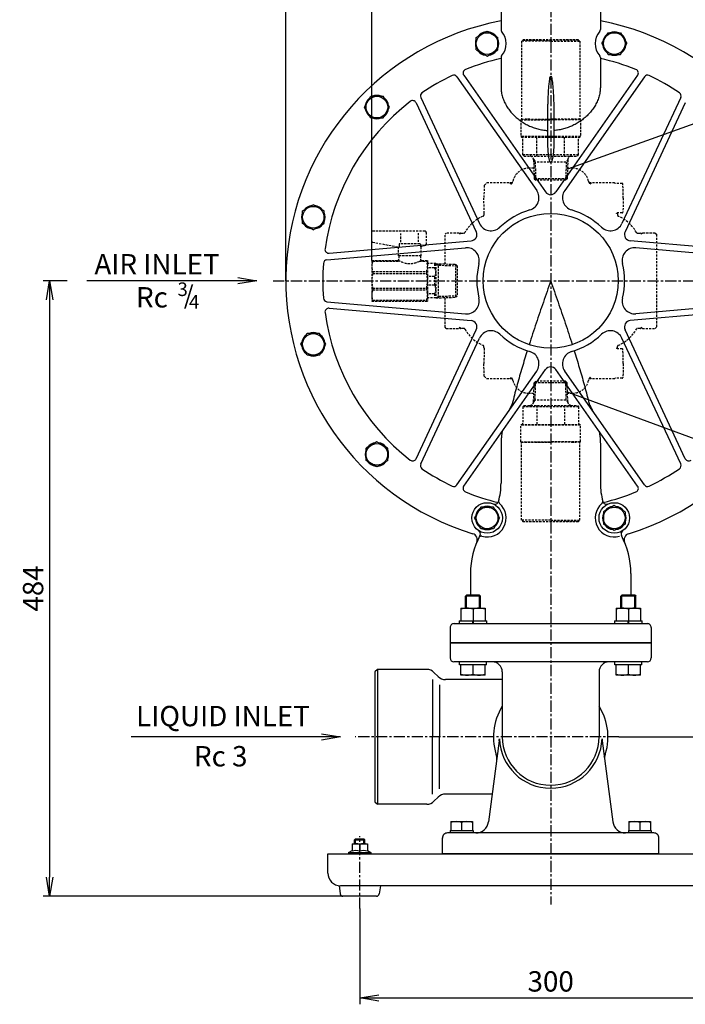
# Model space of a CAD drawing. Extents: x 0 to 1427, y 0 to 1162.
# Drawn here: x 581 to 1104, y 0 to 774 of the extents above; entities that cross this region are included whole.
import ezdxf
from ezdxf.enums import TextEntityAlignment as Align

# ---------------------------------------------------------------- set-up
doc = ezdxf.new("R2010")
doc.units = 0
doc.header["$LTSCALE"] = 7
doc.header["$PDMODE"] = 35
doc.header["$PDSIZE"] = 0.5
doc.linetypes.add('CENTER', pattern=[2, 1.25, -0.25, 0.25, -0.25])
doc.linetypes.add('HIDDEN', pattern=[0.375, 0.25, -0.125])
doc.layers.get('0').update_dxf_attribs({"linetype": 'CONTINUOUS'})
doc.layers.get('DEFPOINTS').update_dxf_attribs({"linetype": 'CONTINUOUS'})
for name, color, linetype in [('CENTER', 1, 'CENTER'), ('DIM1-1', 1, 'CONTINUOUS'), ('DRAW2', 4, 'CONTINUOUS'), ('DRAW3', 1, 'CONTINUOUS'), ('HIDDEN', 7, 'HIDDEN'), ('NOTE', 7, 'CONTINUOUS'), ('SYMBOL', 7, 'CONTINUOUS')]:
    doc.layers.add(name, color=color, linetype=linetype)
doc.styles.add('DIMFONT', font='romans.shx', dxfattribs={"bigfont": 'extfont.shx'})
doc.dimstyles.new('1_5', dxfattribs={"dimscale": 5, "dimtxt": 3.2, "dimasz": 3, "dimexe": 1, "dimexo": 0, "dimgap": 1, "dimtad": 3, "dimdec": 4, "dimdsep": 46, "dimtxsty": 'DIMFONT', "dimblk1": 'OPEN', "dimblk2": 'OPEN', "dimsah": 1, "dimcen": 0, "dimazin": 2, "dimtfac": 0.75, "dimtdec": 4, "dimtmove": 0, "dimatfit": 1, "dimldrblk": 'OPEN', "dimfxl": 1, "dimtolj": 1, "dimarcsym": 0})

# ---------------------------------------------------------------- blocks, each defined once
blk = doc.blocks.new('_OPEN')
at = {"color": 0, "linetype": 'ByBlock'}
for p, q in [((-1, 0.167), (0, 0)), ((0, 0), (-1, -0.167)), ((0, 0), (-1, 0))]:
    blk.add_line(p, q, dxfattribs=at)
blk = doc.blocks.new('*D2')
at = {"layer": 'DEFPOINTS', "color": 0}
for p in [(857.78, 1098.7), (998.25, 1078.7), (857.78, 584.7)]:
    blk.add_point(p, dxfattribs=at)
at = {"layer": 'DIM1-1', "color": 0, "lineweight": -2}
for p, q in [((857.78, 584.7), (857.78, 1103.7)), ((998.25, 1078.7), (998.25, 1103.7)), ((983.25, 1098.7), (872.78, 1098.7))]:
    blk.add_line(p, q, dxfattribs=at)
at = {"layer": 'DIM1-1', "color": 0, "lineweight": -2, "xscale": 15, "yscale": 15, "zscale": 15, "rotation": 180}
blk.add_blockref('_OPEN', (857.78, 1098.7), dxfattribs=at)
at = {"layer": 'DIM1-1', "color": 0, "lineweight": -2, "xscale": 15, "yscale": 15, "zscale": 15}
blk.add_blockref('_OPEN', (998.25, 1098.7), dxfattribs=at)
at = {"layer": 'DIM1-1', "color": 0, "insert": (928.02, 1115.89), "char_height": 16, "attachment_point": 5, "style": 'DIMFONT'}
blk.add_mtext('\\A1;(140)', dxfattribs=at)
blk = doc.blocks.new('*D3')
at = {"layer": 'DEFPOINTS', "color": 0}
for p in [(618.52, 568.7), (604.73, 85), (834.98, 85)]:
    blk.add_point(p, dxfattribs=at)
at = {"layer": 'DIM1-1', "color": 0, "lineweight": -2}
for p, q in [((618.52, 568.7), (599.73, 568.7)), ((604.73, 553.7), (604.73, 100)), ((834.98, 85), (599.73, 85))]:
    blk.add_line(p, q, dxfattribs=at)
at = {"layer": 'DIM1-1', "color": 0, "lineweight": -2, "xscale": 15, "yscale": 15, "zscale": 15}
for p, rotation in [((604.73, 568.7), 90), ((604.73, 85), 270)]:
    blk.add_blockref('_OPEN', p, dxfattribs=dict(at, rotation=rotation))
at = {"layer": 'DIM1-1', "color": 0, "insert": (591.73, 326.85), "char_height": 16, "attachment_point": 5, "rotation": 90, "style": 'DIMFONT'}
blk.add_mtext('\\A1;484', dxfattribs=at)
blk = doc.blocks.new('*D6')
at = {"layer": 'DEFPOINTS', "color": 0}
for p in [(1206.25, 1138.7), (1206.25, 1020.81), (790.25, 568.7)]:
    blk.add_point(p, dxfattribs=at)
at = {"layer": 'DIM1-1', "color": 0, "lineweight": -2}
for p, q in [((790.25, 568.7), (790.25, 1143.7)), ((805.25, 1138.7), (1191.25, 1138.7)), ((1206.25, 1020.81), (1206.25, 1143.7))]:
    blk.add_line(p, q, dxfattribs=at)
at = {"layer": 'DIM1-1', "color": 0, "lineweight": -2, "xscale": 15, "yscale": 15, "zscale": 15, "rotation": 180}
blk.add_blockref('_OPEN', (790.25, 1138.7), dxfattribs=at)
at = {"layer": 'DIM1-1', "color": 0, "lineweight": -2, "xscale": 15, "yscale": 15, "zscale": 15}
blk.add_blockref('_OPEN', (1206.25, 1138.7), dxfattribs=at)
at = {"layer": 'DIM1-1', "color": 0, "insert": (998.25, 1151.7), "char_height": 16, "attachment_point": 5, "style": 'DIMFONT'}
blk.add_mtext('\\A1;416', dxfattribs=at)
blk = doc.blocks.new('*D7')
at = {"layer": 'DEFPOINTS', "color": 0}
for p in [(999.75, 1068.7), (1161.53, 85), (1422.18, 85)]:
    blk.add_point(p, dxfattribs=at)
at = {"layer": 'DIM1-1', "color": 0, "lineweight": -2}
for p, q in [((999.75, 1068.7), (1427.18, 1068.7)), ((1422.18, 1053.7), (1422.18, 100)), ((1161.53, 85), (1427.18, 85))]:
    blk.add_line(p, q, dxfattribs=at)
at = {"layer": 'DIM1-1', "color": 0, "lineweight": -2, "xscale": 15, "yscale": 15, "zscale": 15}
for p, rotation in [((1422.18, 1068.7), 90), ((1422.18, 85), 270)]:
    blk.add_blockref('_OPEN', p, dxfattribs=dict(at, rotation=rotation))
at = {"layer": 'DIM1-1', "color": 0, "insert": (1409.18, 576.85), "char_height": 16, "attachment_point": 5, "rotation": 90, "style": 'DIMFONT'}
blk.add_mtext('\\A1;984', dxfattribs=at)
blk = doc.blocks.new('*D8')
at = {"layer": 'DEFPOINTS', "color": 0}
for p in [(1362.14, 973.7), (1382.18, 973.7), (1051.82, 210.2)]:
    blk.add_point(p, dxfattribs=at)
at = {"layer": 'DIM1-1', "color": 0, "lineweight": -2}
for p, q in [((1362.14, 973.7), (1387.18, 973.7)), ((1382.18, 225.2), (1382.18, 958.7)), ((1051.82, 210.2), (1387.18, 210.2))]:
    blk.add_line(p, q, dxfattribs=at)
at = {"layer": 'DIM1-1', "color": 0, "lineweight": -2, "xscale": 15, "yscale": 15, "zscale": 15}
for p, rotation in [((1382.18, 973.7), 90), ((1382.18, 210.2), 270)]:
    blk.add_blockref('_OPEN', p, dxfattribs=dict(at, rotation=rotation))
at = {"layer": 'DIM1-1', "color": 0, "insert": (1369.18, 591.95), "char_height": 16, "attachment_point": 5, "rotation": 90, "style": 'DIMFONT'}
blk.add_mtext('\\A1;764', dxfattribs=at)
blk = doc.blocks.new('*D9')
at = {"layer": 'DEFPOINTS', "color": 0}
for p in [(1051.82, 210.2), (1382.18, 210.2), (1161.53, 85)]:
    blk.add_point(p, dxfattribs=at)
at = {"layer": 'DIM1-1', "color": 0, "lineweight": -2}
for p, q in [((1051.82, 210.2), (1387.18, 210.2)), ((1382.18, 100), (1382.18, 195.2)), ((1161.53, 85), (1387.18, 85))]:
    blk.add_line(p, q, dxfattribs=at)
at = {"layer": 'DIM1-1', "color": 0, "lineweight": -2, "xscale": 15, "yscale": 15, "zscale": 15}
for p, rotation in [((1382.18, 210.2), 90), ((1382.18, 85), 270)]:
    blk.add_blockref('_OPEN', p, dxfattribs=dict(at, rotation=rotation))
at = {"layer": 'DIM1-1', "color": 0, "insert": (1369.18, 147.6), "char_height": 16, "attachment_point": 5, "rotation": 90, "style": 'DIMFONT'}
blk.add_mtext('\\A1;125', dxfattribs=at)
blk = doc.blocks.new('*D10')
at = {"layer": 'DEFPOINTS', "color": 0}
for p in [(848.25, 75.32), (1148.25, 75.32), (1148.25, 5)]:
    blk.add_point(p, dxfattribs=at)
at = {"layer": 'DIM1-1', "color": 0, "lineweight": -2}
for p, q in [((848.25, 75.32), (848.25, 0)), ((1148.25, 75.32), (1148.25, 0)), ((863.25, 5), (1133.25, 5))]:
    blk.add_line(p, q, dxfattribs=at)
at = {"layer": 'DIM1-1', "color": 0, "lineweight": -2, "xscale": 15, "yscale": 15, "zscale": 15, "rotation": 180}
blk.add_blockref('_OPEN', (848.25, 5), dxfattribs=at)
at = {"layer": 'DIM1-1', "color": 0, "lineweight": -2, "xscale": 15, "yscale": 15, "zscale": 15}
blk.add_blockref('_OPEN', (1148.25, 5), dxfattribs=at)
at = {"layer": 'DIM1-1', "color": 0, "insert": (998.25, 18), "char_height": 16, "attachment_point": 5, "style": 'DIMFONT'}
blk.add_mtext('\\A1;300', dxfattribs=at)

msp = doc.modelspace()

# ---------------------------------------------------------------- linework, layer by layer
at = {"layer": 'CENTER'}
for p, q in [((998.25273, 1078.7021), (998.25273, 78.5401)), ((780.25272, 568.69994), (1216.25273, 568.69994)), ((1051.82287, 210.19994), (844.7981, 210.19994)), ((848.25273, 75.32255), (848.25273, 132.0378))]:
    msp.add_line(p, q, dxfattribs=at)
at = {"layer": 'DRAW2'}
for p, q in [((959.25273, 793.69994), (959.25273, 766.13467)), ((1037.25273, 793.69994), (1037.25273, 766.13467)), ((939.80066, 760.03111), (948.30066, 764.93859)), ((939.80068, 750.21616), (939.80068, 760.03112)), ((948.30066, 764.93858), (956.80065, 760.03111)), ((956.80066, 750.21614), (956.80066, 760.0311)), ((1038.38987, 755.12362), (1043.29735, 763.62363)), ((1043.29733, 763.62363), (1053.11229, 763.62363)), ((1053.11229, 763.62362), (1058.01976, 755.12364)), ((1038.38986, 755.12363), (1043.29735, 746.62361)), ((1053.11228, 746.62362), (1058.01976, 755.12362)), ((939.80066, 750.21615), (948.30068, 745.30867)), ((948.30067, 745.30866), (956.80067, 750.21614)), ((959.25273, 744.11257), (959.25273, 720.64976)), ((1037.25273, 744.11257), (1037.25273, 720.64976)), ((1043.29733, 746.62361), (1053.11229, 746.62361)), ((924.60814, 729.11681), (987.24089, 639.66795)), ((929.95378, 730.19957), (994.15697, 638.50792)), ((1066.55168, 730.19957), (1002.34849, 638.50792)), ((1071.89732, 729.11681), (1009.26457, 639.66795)), ((851.96617, 705.17156), (856.87365, 713.67156)), ((856.87365, 713.67156), (866.68859, 713.67156)), ((871.59608, 705.17155), (866.6886, 713.67155)), ((896.14995, 712.68651), (942.29863, 613.72038)), ((1100.35551, 712.68651), (1054.20683, 613.72038)), ((856.87366, 696.67157), (851.96618, 705.17158)), ((866.68861, 696.67155), (871.59609, 705.17155)), ((892.53941, 708.59837), (939.84508, 607.15099)), ((1103.96605, 708.59837), (1056.66038, 607.15099)), ((856.87365, 696.67156), (866.68862, 696.67156)), ((995.75273, 697.85033), (995.75273, 678.58714)), ((1000.75273, 697.85033), (1000.75273, 678.58714)), ((803.32905, 623.5595), (811.82903, 628.46698)), ((820.32905, 623.5595), (811.82905, 628.46698)), ((803.32904, 613.74455), (803.32904, 623.55951)), ((820.32906, 613.74455), (820.32906, 623.5595)), ((811.82905, 608.83709), (803.32904, 613.74457)), ((811.82905, 608.83708), (820.32906, 613.74456)), ((824.24046, 590.30113), (935.74937, 600.05693)), ((1172.265, 590.30113), (1060.75609, 600.05693)), ((822.50536, 585.13023), (931.28685, 594.64738)), ((1174.0001, 585.13023), (1065.21861, 594.64738)), ((822.50536, 552.26964), (931.28685, 542.75249)), ((1174.0001, 552.26964), (1065.21861, 542.75249)), ((824.24046, 547.09874), (935.74931, 537.34294)), ((1172.265, 547.09874), (1060.75615, 537.34294)), ((802.01409, 518.74788), (806.92156, 527.24786)), ((816.73653, 527.24787), (806.92157, 527.24787)), ((821.64401, 518.74788), (816.73653, 527.24788)), ((892.53941, 428.80147), (939.84514, 530.24889)), ((1103.96605, 428.80147), (1056.66032, 530.24889)), ((806.92156, 510.24787), (802.01408, 518.74788)), ((816.73652, 510.24788), (821.644, 518.74789)), ((896.15001, 424.71333), (942.29863, 523.67943)), ((1100.35545, 424.71333), (1054.20683, 523.67943)), ((816.73651, 510.24789), (806.92155, 510.24789)), ((924.60808, 408.28303), (987.24095, 497.73204)), ((929.95378, 407.20027), (994.15697, 498.89189)), ((1066.55168, 407.20027), (1002.34849, 498.89189)), ((1071.89738, 408.28303), (1009.26451, 497.73204)), ((861.78112, 442.0433), (853.28112, 437.13582)), ((870.28112, 437.13583), (861.78112, 442.04331)), ((853.28111, 427.32086), (853.28111, 437.1358)), ((870.28111, 427.32086), (870.28111, 437.13584)), ((959.25273, 440.45805), (959.25273, 409.69289)), ((1037.25273, 440.45805), (1037.25273, 409.69289)), ((861.78111, 422.41338), (853.28111, 427.32086)), ((870.2811, 427.32087), (861.78109, 422.41339)), ((943.39317, 390.77627), (938.48569, 382.27626)), ((953.20812, 390.77627), (943.39317, 390.77627)), ((958.1156, 382.27626), (953.20811, 390.77628)), ((1048.20479, 392.09122), (1039.70479, 387.18374)), ((1039.7048, 387.18375), (1039.7048, 377.36878)), ((1056.70479, 387.18373), (1048.20478, 392.09122)), ((1056.70478, 387.18373), (1056.70478, 377.36876)), ((943.39317, 373.77626), (938.4857, 382.27625)), ((958.11558, 382.27626), (953.2081, 373.77626)), ((953.20812, 373.77626), (943.39317, 373.77626)), ((1048.20479, 372.4613), (1039.70481, 377.36877)), ((1056.7048, 377.36878), (1048.2048, 372.4613)), ((935.25273, 338.69994), (935.25273, 321.70003)), ((1061.25273, 338.69994), (1061.25273, 321.70003)), ((932.12773, 321.69997), (931.25273, 320.82497)), ((931.25273, 311.29991), (931.25273, 320.82497)), ((943.25273, 320.82497), (931.25273, 320.82497)), ((942.37767, 321.70003), (932.12773, 321.70003)), ((943.25279, 320.82497), (942.37773, 321.69997)), ((943.25273, 311.29991), (943.25273, 320.82497)), ((1054.12773, 321.69997), (1053.25273, 320.82497)), ((1053.25273, 311.29991), (1053.25273, 320.82497)), ((1065.25273, 320.82497), (1053.25273, 320.82497)), ((1064.37767, 321.70003), (1054.12773, 321.70003)), ((1065.25279, 320.82497), (1064.37773, 321.69997)), ((1065.25273, 311.29991), (1065.25273, 320.82497)), ((927.75268, 311.29991), (927.75268, 301.29991)), ((927.75268, 311.29991), (946.75262, 311.29991)), ((937.25268, 310.4514), (937.25268, 301.29991)), ((946.75262, 311.29991), (946.75262, 301.29991)), ((1049.75268, 311.29991), (1068.75262, 311.29991)), ((1049.75268, 311.29991), (1049.75268, 301.29991)), ((1059.25268, 310.4514), (1059.25268, 301.29991)), ((1068.75262, 311.29991), (1068.75262, 301.29991)), ((919.32017, 296.19994), (919.32017, 284.19994)), ((922.32017, 299.19994), (1074.18529, 299.19994)), ((926.45273, 301.29991), (926.45273, 299.19991)), ((926.45273, 301.29991), (948.05273, 301.29991)), ((937.00278, 299.19991), (937.00278, 301.29991)), ((937.50278, 299.19991), (937.50278, 301.29991)), ((948.05273, 299.19991), (948.05273, 301.29991)), ((1048.45273, 301.29991), (1048.45273, 299.19991)), ((1048.45273, 301.29991), (1070.05273, 301.29991)), ((1059.00278, 299.19991), (1059.00278, 301.29991)), ((1059.50278, 299.19991), (1059.50278, 301.29991)), ((1070.05273, 299.19991), (1070.05273, 301.29991)), ((1077.18529, 296.19994), (1077.18529, 284.19994)), ((1077.25273, 284.19994), (919.25273, 284.19994)), ((919.25273, 284.19994), (919.25273, 272.19994)), ((919.32017, 284.19994), (1077.18529, 284.19994)), ((1077.25273, 284.19994), (1077.25273, 272.19994)), ((862.25273, 263.19997), (860.25273, 261.19997)), ((862.25273, 263.19997), (862.25273, 157.19991)), ((900.9389, 263.19997), (862.25273, 263.19997)), ((1074.25273, 269.19994), (922.25273, 269.19994)), ((926.75267, 266.70002), (926.75267, 269.19996)), ((947.75273, 266.69996), (926.75267, 266.69996)), ((927.75273, 258.70002), (927.75273, 266.70002)), ((946.75273, 266.70002), (927.75273, 266.70002)), ((937.25273, 259.54853), (937.25273, 266.70002)), ((946.75273, 258.70002), (946.75273, 266.70002)), ((947.75273, 266.69996), (947.75273, 269.19996)), ((1048.75267, 266.70002), (1048.75267, 269.19996)), ((1069.75273, 266.69996), (1048.75267, 266.69996)), ((1049.75273, 258.70002), (1049.75273, 266.70002)), ((1068.75273, 266.70002), (1049.75273, 266.70002)), ((1059.25273, 259.54853), (1059.25273, 266.70002)), ((1068.75273, 258.70002), (1068.75273, 266.70002)), ((1069.75273, 266.69996), (1069.75273, 269.19996)), ((860.25273, 261.19997), (860.25273, 159.19991)), ((909.90949, 257.54309), (906.59575, 260.85683)), ((946.75273, 258.70002), (927.75273, 258.70002)), ((960.25273, 261.19994), (960.25273, 210.19994)), ((1036.25273, 261.19994), (1036.25273, 210.19994)), ((1068.75273, 258.70002), (1049.75273, 258.70002)), ((905.34791, 255.19997), (905.34791, 210.19994)), ((910.84889, 251.03383), (910.84889, 210.19994)), ((960.25273, 255.19994), (915.56635, 255.19994)), ((905.34791, 165.19991), (905.34791, 210.19994)), ((910.84889, 169.36605), (910.84889, 210.19994)), ((957.8406, 207.08836), (949.40326, 143.3869)), ((1038.66486, 207.08844), (1047.1022, 143.3869)), ((909.90951, 162.85682), (906.59575, 159.54306)), ((952.29243, 165.19996), (915.56637, 165.19996)), ((860.25273, 159.19991), (862.25273, 157.19991)), ((900.9389, 157.19991), (862.25273, 157.19991)), ((919.7527, 143.69993), (919.7527, 136.69993)), ((919.7527, 143.69993), (936.7527, 143.69993)), ((928.2527, 142.94074), (928.2527, 136.69993)), ((936.7527, 143.69993), (936.7527, 136.69993)), ((1059.7527, 143.69993), (1076.7527, 143.69993)), ((1059.7527, 143.69993), (1059.7527, 136.69993)), ((1068.2527, 142.94074), (1068.2527, 136.69993)), ((1076.7527, 143.69993), (1076.7527, 136.69993)), ((1079.25273, 134.69994), (917.25267, 134.69994)), ((919.25264, 136.69993), (919.25264, 134.69993)), ((919.25264, 136.69993), (937.2527, 136.69993)), ((919.7527, 136.69993), (936.7527, 136.69993)), ((937.2527, 136.69993), (937.2527, 134.69993)), ((1059.2527, 136.69993), (1077.2527, 136.69993)), ((1059.2527, 136.69993), (1059.2527, 134.69993)), ((1059.7527, 136.69993), (1076.7527, 136.69993)), ((1077.2527, 136.69993), (1077.2527, 134.69993)), ((842.25273, 126.19991), (842.25273, 120.25173)), ((842.25273, 126.19991), (854.25273, 126.19991)), ((844.25273, 129.37493), (844.87773, 129.99993)), ((844.25273, 126.19991), (844.25273, 129.3749)), ((844.25273, 129.3749), (852.25273, 129.3749)), ((844.87773, 129.9999), (851.62773, 129.9999)), ((848.25273, 125.66402), (848.25273, 120.25173)), ((852.25273, 129.3749), (851.62773, 129.99987)), ((852.25273, 126.19991), (852.25273, 129.3749)), ((854.25273, 126.19991), (854.25273, 120.25173)), ((913.25273, 118.19994), (913.25273, 130.72185)), ((1083.25273, 118.19994), (1083.25273, 130.69994)), ((823.25273, 118.19994), (1173.25273, 118.19994)), ((823.25273, 103.19994), (823.25273, 118.19994)), ((839.50273, 119.19991), (842.25273, 120.78762)), ((839.50273, 119.19991), (839.50273, 118.69991)), ((839.50273, 119.19991), (857.00273, 119.19991)), ((854.25273, 120.78765), (857.00273, 119.19994)), ((857.00273, 119.19991), (857.00273, 118.69991)), ((1083.25279, 118.19994), (913.25267, 118.19994)), ((832.01116, 93.27732), (832.99724, 86.70328)), ((1163.25273, 93.19994), (833.25273, 93.19994)), ((864.48282, 93.19994), (863.50834, 86.70328)), ((861.53034, 84.99994), (834.97514, 84.99994))]:
    msp.add_line(p, q, dxfattribs=at)
for points in [[(998.25273, 729.57182, 0.17422914), (997.43481, 727.82607, 0.018459181), (997.07871, 725.85646, 0.008530729), (996.82283, 723.87084, 0.005310024), (996.62055, 721.87831, 0.003798565), (996.45412, 719.88247, 0.002951043), (996.3144, 717.88412, 0.002420545), (996.19608, 715.88505, 0.002067236), (996.0956, 713.88409, 0.00181816), (996.01067, 711.88336, 0.001640056), (995.9395, 709.88097, 0.001508657), (995.88093, 707.87812, 0.00141197), (995.83405, 705.87495, 0.001341827), (995.79818, 703.8715, 0.001292926), (995.77286, 701.86783, 0.001261909), (995.75777, 699.86405, 0.001246815), (995.75273, 697.86023)], [(998.25273, 729.57182, -0.17422914), (999.07065, 727.82607, -0.018459181), (999.42675, 725.85646, -0.008530729), (999.68263, 723.87084, -0.005310024), (999.88491, 721.87831, -0.003798565), (1000.05134, 719.88247, -0.002951043), (1000.19106, 717.88412, -0.002420545), (1000.30938, 715.88505, -0.002067236), (1000.40986, 713.88409, -0.00181816), (1000.49479, 711.88336, -0.001640056), (1000.56596, 709.88097, -0.001508657), (1000.62453, 707.87812, -0.00141197), (1000.67141, 705.87495, -0.001341827), (1000.70728, 703.8715, -0.001292926), (1000.7326, 701.86783, -0.001261909), (1000.74769, 699.86405, -0.001246815), (1000.75273, 697.86023)], [(959.25279, 720.70116, 0.040201158), (959.56123, 716.83558, 0.035826417), (960.45126, 713.05991, 0.032006424), (961.84304, 709.43883, 0.028886034), (963.66422, 706.01231, 0.026785805), (965.85464, 702.80973, 0.024841205), (968.36291, 699.84885, 0.023754789), (971.14667, 697.14438, 0.023143741), (974.17067, 694.71266, 0.022982773), (977.40568, 692.56879, 0.022965581), (980.8245, 690.73187, 0.023247309), (984.39913, 689.21991, 0.023042785), (988.09717, 688.04358, 0.02420616), (991.89004, 687.22009, 0.0255384), (995.7461, 686.77994)], [(1037.25267, 720.70116, -0.040201158), (1036.94423, 716.83558, -0.035826417), (1036.0542, 713.05991, -0.032006424), (1034.66242, 709.43883, -0.028886034), (1032.84124, 706.01231, -0.026785805), (1030.65082, 702.80973, -0.024841205), (1028.14255, 699.84885, -0.023754789), (1025.35879, 697.14438, -0.023143741), (1022.33479, 694.71266, -0.022982773), (1019.09978, 692.56879, -0.022965581), (1015.68096, 690.73187, -0.023247309), (1012.10633, 689.21991, -0.023042785), (1008.40829, 688.04358, -0.02420616), (1004.61542, 687.22009, -0.0255384), (1000.75936, 686.77994)], [(995.75273, 678.58714, 0.002381818), (995.75792, 677.49629, 0.002409134), (995.77355, 676.40646, 0.002468651), (995.79978, 675.31722, 0.002566182), (995.83701, 674.22741, 0.002706364), (995.88576, 673.13691, 0.002896812), (995.94672, 672.04687, 0.003153196), (996.02078, 670.9585, 0.003507033), (996.10931, 669.87119, 0.003999551), (996.21411, 668.78528, 0.004706705), (996.33773, 667.70128, 0.005771632), (996.48394, 666.61996, 0.007494173), (996.65858, 665.54262, 0.01060641), (996.87165, 664.47172, 0.017359402), (997.14262, 663.41424, 0.03861491), (997.52226, 662.39217, 0.24410956), (998.25546, 661.65319)], [(1000.75273, 678.58714, -0.002381818), (1000.74754, 677.49629, -0.002409134), (1000.73191, 676.40646, -0.002468651), (1000.70568, 675.31722, -0.002566182), (1000.66845, 674.22741, -0.002706364), (1000.6197, 673.13691, -0.002896812), (1000.55874, 672.04687, -0.003153196), (1000.48468, 670.9585, -0.003507033), (1000.39615, 669.87119, -0.003999551), (1000.29135, 668.78528, -0.004706705), (1000.16773, 667.70128, -0.005771632), (1000.02152, 666.61996, -0.007494173), (999.84688, 665.54262, -0.01060641), (999.63381, 664.47172, -0.017359402), (999.36284, 663.41424, -0.03861491), (998.9832, 662.39217, -0.24410956), (998.25, 661.65319)], [(998.25273, 568.69994, -0.000288039), (995.37685, 560.34735, 0.000351745), (992.50203, 551.9944, 0.00098077), (989.64959, 543.63378, 0.001130149), (986.83198, 535.26136, 0.001480271), (984.0581, 526.87435, 0.001841301), (981.33997, 518.46912)], [(998.25273, 568.69994, 0.000288039), (1001.12861, 560.34735, -0.000351745), (1004.00343, 551.9944, -0.00098077), (1006.85587, 543.63378, -0.001130149), (1009.67348, 535.26136, -0.001480271), (1012.44736, 526.87435, -0.001841301), (1015.16549, 518.46912)], [(979.83087, 513.70192, 0.001892265), (977.78601, 507.10103, 0.002150714), (975.79459, 500.48385, 0.002422691), (973.86373, 493.84873, 0.002732753), (972.00135, 487.19405, 0.00306054), (970.21618, 480.51827, 0.00340584), (968.5175, 473.82017)], [(1016.67459, 513.70192, -0.001892265), (1018.71945, 507.10103, -0.002150714), (1020.71087, 500.48385, -0.002422691), (1022.64173, 493.84873, -0.002732753), (1024.50411, 487.19405, -0.00306054), (1026.28928, 480.51827, -0.00340584), (1027.98796, 473.82017)], [(968.5175, 473.82017, -0.009828812), (968.34021, 473.15664, -0.009917536), (968.13682, 472.50046, -0.009881078), (967.90758, 471.85272, -0.009898872), (967.65299, 471.21483, -0.009849232), (967.37332, 470.58724, -0.009869988), (967.06963, 469.97215)], [(1027.98796, 473.82017, 0.009828812), (1028.16525, 473.15664, 0.009917536), (1028.36864, 472.50046, 0.009881078), (1028.59788, 471.85272, 0.009898872), (1028.85247, 471.21483, 0.009849232), (1029.13214, 470.58724, 0.009869988), (1029.43583, 469.97215)], [(967.06963, 469.97215, 0.001534687), (966.84978, 469.54501, 0.001539282), (966.63256, 469.11653, 0.001544053), (966.41799, 468.68672, 0.001549003), (966.20609, 468.25558, 0.001554137), (965.99686, 467.82314, 0.001559457), (965.79033, 467.38941, 0.001564969), (965.58652, 466.95439, 0.001570674), (965.38543, 466.51811)], [(1029.43583, 469.97215, -0.001534687), (1029.65568, 469.54501, -0.001539282), (1029.8729, 469.11653, -0.001544053), (1030.08747, 468.68672, -0.001549003), (1030.29937, 468.25558, -0.001554137), (1030.5086, 467.82314, -0.001559457), (1030.71513, 467.38941, -0.001564969), (1030.91894, 466.95439, -0.001570674), (1031.12003, 466.51811)], [(960.20693, 450.40449, 0.005212548), (959.99047, 449.17257, 0.005355321), (959.80008, 447.93636, 0.005505079), (959.63659, 446.69631, 0.005661762), (959.50082, 445.45292, 0.005825233), (959.39366, 444.20675, 0.005995262), (959.31598, 442.9584, 0.006171503), (959.2687, 441.70854, 0.006352655), (959.25273, 440.45805)], [(1036.29853, 450.40449, -0.005212548), (1036.51499, 449.17257, -0.005355321), (1036.70538, 447.93636, -0.005505079), (1036.86887, 446.69631, -0.005661762), (1037.00464, 445.45292, -0.005825233), (1037.1118, 444.20675, -0.005995262), (1037.18948, 442.9584, -0.006171503), (1037.23676, 441.70854, -0.006352655), (1037.25273, 440.45805)]]:
    msp.add_lwpolyline(points, format="xyb", dxfattribs=at)
for centre, radius in [((948.30065, 755.12363), 8.5), ((1048.2048, 755.12363), 8.5), ((861.78112, 705.17155), 8.5), ((811.82904, 618.65202), 8.5), ((998.25273, 568.69994), 53), ((811.82904, 518.74787), 8.5), ((861.78112, 432.22833), 8.5), ((948.30068, 382.27625), 12), ((948.30065, 382.27626), 8.5), ((1048.20477, 382.27625), 12), ((1048.2048, 382.27626), 8.5)]:
    msp.add_circle(centre, radius, dxfattribs=at)
for centre, radius, start, end in [((998.25273, 568.69994), 208, 100.80692287, 252.89284), ((998.25273, 568.69994), 208, 287.10716, 79.19307713), ((948.30065, 755.12363), 9.2, 157.50464508, 202.49535492), ((948.30065, 755.12363), 9.2, 97.50502513, 142.49496306), ((948.30065, 755.12363), 9.2, 37.50512228, 82.4948797), ((948.30065, 755.12363), 9.2, 337.50511061, 22.49488939), ((961.25273, 766.13467), 2, 180, 220.36907719), ((948.30063, 755.12362), 15, 319.63092281, 40.36907719), ((1048.20482, 755.12362), 15, 139.63092281, 220.36907719), ((1035.25273, 766.13467), 2, 319.63092281, 0), ((1048.2048, 755.12363), 9.2, 127.50464508, 172.49535492), ((1048.2048, 755.12363), 9.2, 67.50502513, 112.49496306), ((1048.2048, 755.12363), 9.2, 7.50512228, 52.4948797), ((1048.2048, 755.12363), 9.2, 187.50487459, 232.49511907), ((1048.2048, 755.12363), 9.2, 307.50511061, 352.49488939), ((998.25273, 568.69994), 179, 102.58437, 111.96867), ((948.30065, 755.12363), 9.2, 217.50487459, 262.49511907), ((948.30065, 755.12363), 9.2, 277.50526117, 322.49473078), ((961.25273, 744.11257), 2, 139.63092281, 180), ((1035.25273, 744.11257), 2, 0, 40.36907719), ((998.25273, 568.69994), 179, 68.03133, 77.41563), ((1048.2048, 755.12363), 9.2, 247.50526117, 292.49473078), ((998.25273, 568.69994), 179, 115.61986, 124.38014), ((922.15062, 727.3961), 3, 35, 115.61986), ((932.41124, 731.92033), 3, 111.96867, 215), ((1064.09422, 731.92033), 3, 325, 68.03133), ((1074.35484, 727.3961), 3, 64.38014, 145), ((998.25273, 568.69994), 179, 55.61986, 64.38014), ((861.78112, 705.17155), 9.2, 127.50502513, 172.49496306), ((861.78112, 705.17155), 9.2, 67.50512228, 112.4948797), ((861.78112, 705.17155), 9.2, 7.50511061, 52.49488939), ((898.86888, 713.95439), 3, 124.38014, 205), ((1097.63658, 713.95439), 3, 335, 55.61986), ((998.25273, 568.69994), 179, 128.03134, 171.96866), ((889.82048, 707.33055), 3, 25, 128.03134), ((861.78112, 705.17155), 9.2, 187.50464508, 232.49535492), ((861.78112, 705.17155), 9.2, 247.50487459, 292.49511907), ((861.78112, 705.17155), 9.2, 307.50526117, 352.49473078), ((979.04936, 633.93205), 10, 286.40359, 35), ((998.25273, 641.37578), 5, 215, 325.1317946), ((1017.4561, 633.93205), 10, 145, 253.59641), ((811.82904, 618.65202), 9.2, 97.50512228, 142.4948797), ((811.82904, 618.65202), 9.2, 37.50511061, 82.49488939), ((811.82904, 618.65202), 9.2, 157.50502513, 202.49496306), ((811.82904, 618.65202), 9.2, 337.50526117, 22.49473078), ((998.25273, 568.69994), 58, 106.4036, 133.59637), ((998.25273, 568.69994), 58, 46.40363, 73.5964), ((811.82904, 618.65202), 9.2, 217.50464508, 262.49535492), ((811.82904, 618.65202), 9.2, 277.50487459, 322.49511907), ((951.36174, 617.94658), 10, 205, 313.59637), ((1045.14372, 617.94658), 10, 226.40363, 335), ((935.31364, 605.03789), 5, 275, 25), ((1061.19182, 605.03789), 5, 155, 265), ((823.97896, 593.28978), 3, 171.96866, 275), ((932.15837, 584.68541), 10, 346.40361, 95.000002), ((1064.34709, 584.68541), 10, 84.999998, 193.59639), ((998.25273, 568.69994), 179, 175.61986, 184.38014), ((822.76676, 582.14171), 3, 95.000002, 175.61986), ((998.25273, 568.69994), 58, 166.40361, 193.5964), ((998.25273, 568.69994), 58, 346.4036, 13.59639), ((822.76676, 555.25822), 3, 184.38014, 265), ((932.15837, 552.7144), 10, 265, 13.596397), ((1064.34709, 552.7144), 10, 166.403603, 275), ((823.97896, 544.11015), 3, 84.999997, 188.03134), ((998.25273, 568.69994), 179, 188.03134, 231.96869), ((935.31352, 532.36198), 5, 335, 84.999997), ((1061.19194, 532.36198), 5, 95.000003, 205), ((811.82904, 518.74787), 9.2, 67.50511061, 112.49488939), ((951.36174, 519.45329), 10, 46.403622, 155), ((998.25273, 568.69994), 58, 226.40362, 253.59642), ((998.25273, 568.69994), 58, 286.40358, 313.59638), ((1045.14372, 519.45329), 10, 25, 133.596378), ((811.82904, 518.74787), 9.2, 127.50512228, 172.4948797), ((811.82904, 518.74787), 9.2, 7.50526117, 52.49473078), ((811.82904, 518.74787), 9.2, 187.50502513, 232.49496306), ((811.82904, 518.74787), 9.2, 307.50487459, 352.49511907), ((979.04948, 503.46782), 10, 325, 73.596422), ((1017.45598, 503.46782), 10, 106.403578, 215), ((811.82904, 518.74787), 9.2, 247.50464508, 292.49535492), ((998.25274, 496.02399), 5, 35.00027068, 145.00025836), ((861.78112, 432.22833), 9.2, 97.50511061, 142.49488939), ((861.78112, 432.22833), 9.2, 37.50526117, 82.49473078), ((861.78112, 432.22833), 9.2, 157.50512228, 202.4948797), ((861.78112, 432.22833), 9.2, 337.50487459, 22.49511907), ((861.78112, 432.22833), 9.2, 217.50502513, 262.49496306), ((861.78112, 432.22833), 9.2, 277.50464508, 322.49535492), ((889.82054, 430.06929), 3, 231.96869, 335), ((1106.68492, 430.06929), 3, 205, 308.03131), ((898.86894, 423.44545), 3, 155, 235.61989), ((998.25273, 568.69994), 179, 235.61989, 244.38014), ((998.25273, 568.69994), 179, 295.61986, 304.38011), ((1097.63652, 423.44545), 3, 304.38011, 25), ((922.15062, 410.00377), 3, 244.38014, 325), ((932.41124, 405.47954), 3, 145, 248.03135), ((998.25273, 568.69994), 179, 248.03134, 256.67327), ((905.25273, 409.69289), 54, 344.41113915, 0), ((1091.25273, 409.69289), 54, 180, 195.58886085), ((998.25273, 568.69994), 179, 283.32673, 291.96866), ((1064.09422, 405.47954), 3, 291.96865, 35), ((1074.35484, 410.00377), 3, 215, 295.61986), ((954.37743, 395.99019), 3, 246.10115, 344.41425), ((959.34486, 395.2001), 2, 165.00113959, 229.48416422), ((1037.16059, 395.2001), 2, 310.51583578, 14.99886041), ((1042.12803, 395.99019), 3, 195.58575, 293.89885), ((948.30065, 382.27626), 9.2, 127.50511061, 172.49488939), ((948.30067, 382.27625), 15, 254.1695844, 49.48416422), ((948.30065, 382.27626), 9.2, 67.50526117, 112.49473078), ((948.30065, 382.27626), 9.2, 7.50487459, 52.49511907), ((1048.20478, 382.27625), 15, 130.51583578, 285.8304156), ((1048.2048, 382.27626), 9.2, 97.50526117, 142.49473078), ((1048.2048, 382.27626), 9.2, 37.50487459, 82.49511907), ((948.30065, 382.27626), 9.2, 187.50512228, 232.4948797), ((948.30065, 382.27626), 9.2, 307.50464508, 352.49535492), ((1048.2048, 382.27626), 9.2, 157.50511061, 202.49488939), ((1048.2048, 382.27626), 9.2, 337.50464508, 22.49535492), ((940.02214, 369.76756), 3, 331.91884, 56.502788), ((948.30065, 382.27626), 9.2, 247.50502513, 292.49496306), ((1048.2048, 382.27626), 9.2, 217.50512228, 262.4948797), ((1048.2048, 382.27626), 9.2, 277.50502513, 322.49496306), ((1056.48332, 369.76756), 3, 123.497212, 208.08116), ((998.25273, 338.69994), 63, 151.91182675, 180.00001), ((935.59673, 365.12386), 5, 337.1334, 72.892844), ((943.66323, 365.92101), 2, 74.1695844, 153.49685457), ((998.25273, 338.69994), 63, 359.99999, 28.08817325), ((1060.90873, 365.12386), 5, 107.107156, 202.8666), ((932.50268, 297.58031), 13.71961, 69.743717, 110.2563), ((942.00262, 297.58031), 13.71961, 69.743717, 110.2563), ((1054.50268, 297.58031), 13.71961, 69.743717, 110.2563), ((1064.00262, 297.58031), 13.71961, 69.743717, 110.2563), ((922.32017, 296.19994), 3, 90.000003, 180.00001), ((1074.18529, 296.19994), 3, 359.99999, 89.999997), ((922.25273, 272.19994), 3, 180, 270), ((1074.25273, 272.19994), 3, 270, 0), ((900.9389, 255.19997), 8, 45, 90), ((952.25273, 261.19994), 8, 0, 90), ((1044.25273, 261.19994), 8, 90, 180), ((915.56635, 263.19994), 8, 225, 270), ((932.50273, 272.41963), 13.71961, 249.74372, 290.25631), ((942.00273, 272.41963), 13.71961, 249.74372, 290.25631), ((1054.50273, 272.41963), 13.71961, 249.74372, 290.25631), ((1064.00273, 272.41963), 13.71961, 249.74372, 290.25631), ((998.25273, 210.19994), 45, 147.61246147, 200.66841651), ((998.25273, 210.19994), 45, 339.33161293, 32.38753853), ((998.25273, 210.19994), 37.99997, 180, 0), ((947.92717, 208.40141), 10, 352.45502424, 2.04676591), ((998.25273, 210.19994), 40.35768, 182.04676591, 357.95332025), ((1048.57828, 208.40148), 10, 177.95332025, 187.54496826), ((945.92307, 193.27049), 10, 352.45502424, 17.92719906), ((1050.5824, 193.27048), 10, 162.07279344, 187.54496826), ((915.56637, 157.19996), 8, 90, 135), ((900.9389, 165.19991), 8, 270, 315), ((912.29226, 153.92586), 8, 135, 135.20046735), ((924.0027, 131.42437), 12.27556, 69.743929, 110.25609), ((932.5027, 131.42437), 12.27556, 69.743929, 110.25609), ((939.48984, 144.69994), 10, 270, 352.45502424), ((1057.01562, 144.69994), 10, 187.54496826, 270), ((1064.0027, 131.42437), 12.27556, 69.743929, 110.25609), ((1072.5027, 131.42437), 12.27556, 69.743929, 110.25609), ((917.25267, 130.69994), 4, 89.999997, 180), ((1079.25273, 130.69994), 4, 359.99999, 89.999997), ((845.25273, 117.53487), 8.66504, 69.743779, 110.25624), ((851.25273, 117.53487), 8.66504, 69.743779, 110.25624), ((840.00273, 118.69991), 0.5, 179.99998, 270.00003), ((845.25273, 112.12258), 8.66504, 69.743779, 110.25624), ((851.25273, 112.12258), 8.66504, 69.743779, 110.25624), ((856.50273, 118.69991), 0.5, 270.00002, 0), ((833.25273, 103.19994), 10, 180, 270), ((834.97514, 86.99997), 2, 188.53076, 270), ((861.53034, 86.99997), 2, 270, 351.46923)]:
    msp.add_arc(centre, radius, start, end, dxfattribs=at)
at = {"layer": 'DRAW3'}
for p, q in [((932.12773, 311.29991), (932.12773, 321.70003)), ((942.37767, 311.29991), (942.37767, 321.70003)), ((1054.12773, 311.29991), (1054.12773, 321.70003)), ((1064.37767, 311.29991), (1064.37767, 321.70003)), ((844.87773, 126.19991), (844.87773, 129.9999)), ((851.62773, 126.19991), (851.62773, 129.9999))]:
    msp.add_line(p, q, dxfattribs=at)
at = {"layer": 'HIDDEN'}
for p, q in [((975.25273, 756.96994), (975.25273, 695.66994)), ((998.25273, 756.96994), (975.25273, 756.96994)), ((976.25273, 757.86994), (976.55273, 758.16994)), ((976.25273, 757.86994), (976.25273, 756.96994)), ((976.25273, 757.86994), (998.25273, 757.86994)), ((1019.95273, 758.16994), (976.55273, 758.16994)), ((1020.25273, 757.86994), (998.25273, 757.86994)), ((998.25273, 756.96994), (1021.25273, 756.96994)), ((1020.25273, 757.86994), (1019.95273, 758.16994)), ((1020.25273, 757.86994), (1020.25273, 756.96994)), ((1021.25273, 756.96994), (1021.25273, 695.66994)), ((975.25273, 695.66994), (974.75273, 695.16994)), ((974.75273, 695.16994), (998.25273, 695.16994)), ((974.75273, 695.16994), (974.75273, 682.16994)), ((975.25273, 695.66994), (998.25273, 695.66994)), ((981.91939, 695.66994), (978.25273, 695.66994)), ((1021.25273, 695.66994), (998.25273, 695.66994)), ((1021.75273, 695.16994), (998.25273, 695.16994)), ((1014.58606, 695.66994), (1018.25273, 695.66994)), ((1021.25273, 695.66994), (1021.75273, 695.16994)), ((1021.75273, 695.16994), (1021.75273, 682.16994)), ((1021.75273, 682.16994), (974.75273, 682.16994)), ((975.25273, 681.66994), (974.75273, 682.16994)), ((975.25273, 681.66994), (1021.25273, 681.66994)), ((987.28307, 666.66994), (987.28307, 681.6681)), ((1009.22238, 666.66994), (1009.22238, 681.6681)), ((1021.25273, 681.66994), (1021.75273, 682.16994)), ((976.31342, 667.66994), (976.31342, 680.66994)), ((1020.19204, 667.66994), (1020.19204, 680.66994)), ((1020.19204, 667.66994), (976.31342, 667.66994)), ((977.31342, 666.66994), (976.31342, 667.66994)), ((977.31342, 666.66994), (1019.19204, 666.66994)), ((1019.19204, 666.66994), (1020.19204, 667.66994)), ((984.80948, 664.32776), (986.03798, 662.19994)), ((984.82711, 663.76365), (985.29256, 648.86943)), ((984.87598, 662.19994), (1011.62948, 662.19994)), ((986.03798, 662.19994), (986.49204, 647.66994)), ((1010.46748, 662.19994), (1010.01342, 647.66994)), ((1011.69597, 664.32776), (1010.46748, 662.19994)), ((1011.67834, 663.76365), (1011.2129, 648.86943)), ((985.03223, 657.19994), (981.25273, 657.19994)), ((1015.25273, 657.19994), (1011.47323, 657.19994)), ((946.01459, 643.69994), (945.75273, 633.69994)), ((946.01459, 643.69994), (948.01459, 645.69994)), ((968.13435, 645.69994), (948.01459, 645.69994)), ((966.22549, 645.69994), (967.27891, 644.69994)), ((985.29256, 648.86943), (986.49204, 647.66994)), ((1011.2129, 648.86943), (985.29256, 648.86943)), ((1010.01342, 647.66994), (986.49204, 647.66994)), ((1011.2129, 648.86943), (1010.01342, 647.66994)), ((1048.49087, 645.69994), (1028.37111, 645.69994)), ((1030.27997, 645.69994), (1029.22654, 644.69994)), ((1048.99087, 645.19994), (1048.49087, 645.69994)), ((1054.46451, 645.19994), (1048.99087, 645.19994)), ((1055.25273, 633.69994), (1054.96434, 644.71303)), ((946.06696, 621.69994), (945.75273, 633.69994)), ((1055.25273, 633.69994), (1054.96434, 622.68686)), ((945.75273, 621.19994), (945.75273, 620.36578)), ((946.25273, 621.69994), (946.06696, 621.69994)), ((1050.2528, 621.69994), (1049.95142, 621.69994)), ((1054.46451, 622.19994), (1050.45159, 622.19994)), ((1050.75273, 621.20628), (1050.75273, 620.36578)), ((857.48273, 606.74744), (857.48273, 600.07495)), ((899.48273, 607.74744), (858.48273, 607.74744)), ((880.48273, 599.16516), (880.48273, 605.87764)), ((894.48273, 599.21452), (894.48273, 606.08684)), ((900.48273, 606.74744), (900.48273, 597.44044)), ((915.25273, 605.19959), (916.25273, 606.19959)), ((915.25273, 581.92044), (915.25273, 605.19959)), ((926.25273, 606.19959), (916.25273, 606.19959)), ((926.25273, 606.19959), (927.25273, 605.19959)), ((927.25273, 605.19959), (927.25273, 605.69994)), ((927.75273, 606.19994), (930.06069, 606.19994)), ((1066.44449, 606.19994), (1068.75271, 606.19994)), ((1069.2527, 605.69994), (1069.25275, 605.19948)), ((1070.25275, 606.19948), (1069.25275, 605.19948)), ((1080.25275, 606.19948), (1070.25275, 606.19948)), ((1080.25275, 606.19948), (1081.25275, 605.19948)), ((1081.25275, 605.19948), (1081.25275, 532.19948)), ((858.29562, 599.09261), (879.22347, 595.10635)), ((879.22347, 597.24744), (879.22347, 595.10635)), ((895.42865, 597.74744), (879.72347, 597.74744)), ((895.92865, 597.24744), (895.92865, 595.03966)), ((899.83385, 596.50411), (895.92865, 595.03966)), ((878.48273, 595.24744), (878.48273, 588.23744)), ((896.48273, 588.23744), (878.48273, 588.23744)), ((878.98273, 588.23744), (878.98273, 585.69994)), ((895.98273, 588.23744), (895.98273, 585.69994)), ((896.48273, 588.23744), (896.48273, 595.24744)), ((857.78273, 584.69994), (877.98273, 584.69994)), ((857.78273, 584.69994), (857.78273, 552.76244)), ((857.78273, 584.69994), (857.78273, 552.69994)), ((858.54383, 584.69994), (858.54383, 584.07567)), ((858.54383, 584.07567), (879.947, 584.07567)), ((895.01846, 584.07567), (900.73916, 584.07567)), ((896.98273, 584.69994), (901.50027, 584.69994)), ((900.73916, 584.69994), (900.73916, 584.07567)), ((901.50027, 584.69994), (901.50027, 552.76244)), ((901.50027, 584.69994), (901.50027, 552.69994)), ((908.12491, 582.14319), (901.50027, 582.14319)), ((906.91914, 582.14319), (906.91914, 578.80316)), ((908.12491, 582.14319), (923.58324, 581.66011)), ((908.12491, 582.14319), (908.12491, 555.22348)), ((908.12491, 582.14319), (910.25273, 580.91469)), ((910.25273, 555.32319), (910.25273, 582.07669)), ((910.25273, 580.91469), (924.78273, 580.46063)), ((923.58324, 581.66011), (923.58324, 555.73977)), ((923.58324, 581.66011), (924.78273, 580.46063)), ((924.78273, 580.46063), (924.78273, 556.93926)), ((858.54383, 575.95163), (900.73916, 575.95163)), ((858.54383, 575.95163), (858.54383, 574.44451)), ((858.54383, 574.44451), (900.73916, 574.44451)), ((900.73916, 575.95163), (900.73916, 574.44451)), ((906.91914, 578.80316), (901.50027, 578.80316)), ((906.91914, 571.98321), (901.50027, 571.98321)), ((906.91914, 565.30316), (901.50027, 565.30316)), ((906.91914, 571.98321), (906.91914, 565.30316)), ((858.54383, 562.95538), (900.73916, 562.95538)), ((858.54383, 562.95538), (858.54383, 561.44825)), ((858.54383, 561.44825), (900.73916, 561.44825)), ((900.73916, 562.95538), (900.73916, 561.44825)), ((906.91914, 558.48321), (901.50027, 558.48321)), ((906.91914, 558.48321), (906.91914, 555.22348)), ((857.78273, 552.69994), (901.50027, 552.69994)), ((858.54383, 553.32422), (900.73916, 553.32422)), ((858.54383, 553.32422), (858.54383, 552.69994)), ((900.73916, 553.32422), (900.73916, 552.69994)), ((908.12491, 555.2567), (901.50027, 555.2567)), ((908.12491, 555.2567), (910.25273, 556.48519)), ((908.12491, 555.2567), (923.58324, 555.73977)), ((910.25273, 556.48519), (924.78273, 556.93926)), ((915.25273, 532.19959), (915.25273, 555.47944)), ((923.58324, 555.73977), (924.78273, 556.93926)), ((916.25273, 531.19959), (915.25273, 532.19959)), ((916.25273, 531.19959), (926.25273, 531.19959)), ((926.25273, 531.19959), (927.25273, 532.19959)), ((927.25273, 531.69994), (927.25273, 532.19959)), ((930.01945, 531.19993), (927.75273, 531.19994)), ((1068.75275, 531.19994), (1066.48397, 531.19993)), ((1070.25275, 531.19948), (1069.25275, 532.19948)), ((1069.25275, 532.19948), (1069.25275, 531.69895)), ((1070.25275, 531.19948), (1080.25275, 531.19948)), ((1081.25275, 532.19948), (1080.25275, 531.19948)), ((945.75273, 516.19994), (945.75273, 517.03411)), ((946.06696, 515.69994), (945.75273, 503.69994)), ((946.25273, 515.69994), (946.06696, 515.69994)), ((1050.25898, 515.69994), (1049.95142, 515.69994)), ((1054.46451, 515.19994), (1050.45159, 515.19994)), ((1050.75273, 516.19361), (1050.75273, 517.03411)), ((1055.25273, 503.69994), (1054.96434, 514.71303)), ((946.01459, 493.69994), (945.75273, 503.69994)), ((1055.25273, 503.69994), (1054.96434, 492.68685)), ((946.01459, 493.69994), (948.01459, 491.69994)), ((968.13435, 491.69994), (948.01459, 491.69994)), ((966.22549, 491.69994), (967.27891, 492.69994)), ((984.82711, 473.63624), (985.29256, 488.53046)), ((985.29256, 488.53046), (986.49204, 489.72994)), ((1011.2129, 488.53046), (985.29256, 488.53046)), ((986.03798, 475.19994), (986.49204, 489.72994)), ((1010.01342, 489.72994), (986.49204, 489.72994)), ((1010.46748, 475.19994), (1010.01342, 489.72994)), ((1011.2129, 488.53046), (1010.01342, 489.72994)), ((1011.67834, 473.63624), (1011.2129, 488.53046)), ((1048.49087, 491.69994), (1028.37111, 491.69994)), ((1030.27997, 491.69994), (1029.22654, 492.69994)), ((1048.99087, 492.19994), (1048.49087, 491.69994)), ((1054.46451, 492.19994), (1048.99087, 492.19994)), ((985.03223, 480.19994), (981.25273, 480.19994)), ((1015.25273, 480.19994), (1011.47323, 480.19994)), ((984.80948, 473.07213), (986.03798, 475.19994)), ((984.87598, 475.19994), (1011.62948, 475.19994)), ((1011.69597, 473.07213), (1010.46748, 475.19994)), ((977.31342, 470.72994), (976.31342, 469.72994)), ((1020.19204, 469.72994), (976.31342, 469.72994)), ((976.31342, 469.72994), (976.31342, 456.72994)), ((977.31342, 470.72994), (1019.19204, 470.72994)), ((987.28307, 470.72994), (987.28307, 455.73179)), ((1009.22238, 470.72994), (1009.22238, 455.73179)), ((1019.19204, 470.72994), (1020.19204, 469.72994)), ((1020.19204, 469.72994), (1020.19204, 456.72994)), ((975.25273, 455.72994), (974.75273, 455.22994)), ((1021.75273, 455.22994), (974.75273, 455.22994)), ((974.75273, 442.22994), (974.75273, 455.22994)), ((975.25273, 455.72994), (1021.25273, 455.72994)), ((1021.25273, 455.72994), (1021.75273, 455.22994)), ((1021.75273, 442.22994), (1021.75273, 455.22994)), ((975.25273, 441.72994), (974.75273, 442.22994)), ((974.75273, 442.22994), (998.25273, 442.22994)), ((975.25273, 380.42994), (975.25273, 441.72994)), ((975.25273, 441.72994), (998.25273, 441.72994)), ((981.91939, 441.72994), (978.25273, 441.72994)), ((1021.75273, 442.22994), (998.25273, 442.22994)), ((1021.25273, 441.72994), (998.25273, 441.72994)), ((1014.58606, 441.72994), (1018.25273, 441.72994)), ((1021.25273, 441.72994), (1021.75273, 442.22994)), ((1021.25273, 380.42994), (1021.25273, 441.72994)), ((998.25273, 380.42994), (975.25273, 380.42994)), ((976.25273, 379.52994), (976.25273, 380.42994)), ((976.25273, 379.52994), (976.55273, 379.22994)), ((976.25273, 379.52994), (998.25273, 379.52994)), ((1019.95273, 379.22994), (976.55273, 379.22994)), ((998.25273, 380.42994), (1021.25273, 380.42994)), ((1020.25273, 379.52994), (998.25273, 379.52994)), ((1020.25273, 379.52994), (1019.95273, 379.22994)), ((1020.25273, 379.52994), (1020.25273, 380.42994))]:
    msp.add_line(p, q, dxfattribs=at)
for centre, radius, start, end in [((975.31342, 680.66994), 1, 0, 90), ((1021.19204, 680.66994), 1, 90, 180), ((981.82858, 663.66994), 3, 1.78991061, 90), ((1014.67688, 663.66994), 3, 90, 178.21008939), ((981.25273, 644.19994), 13, 90, 167.36437491), ((1015.25273, 644.19994), 13, 12.63562509, 90), ((965.48245, 647.10259), 3, 306.78561484, 351.11413521), ((965.64023, 647.69994), 3, 339.29325866, 347.36437491), ((1030.86522, 647.69994), 3, 192.63562509, 200.70674134), ((1031.02301, 647.10259), 3, 188.88586479, 233.21438516), ((1054.46451, 644.69994), 0.5, 1.5, 90), ((956.96735, 591.87208), 29.99999, 113.20487271, 150.36799247), ((944.75273, 620.36578), 1, 293.20488366, 0), ((946.25273, 621.19994), 0.5, 90, 180), ((1049.95142, 622.19994), 0.5, 270, 358.5), ((1050.25589, 621.20311), 0.49684, 359.63455929, 90.38464736), ((1051.75273, 620.36578), 1, 180, 246.79511634), ((1039.5381, 591.87207), 30, 29.63168089, 66.79511238), ((1054.46451, 622.69994), 0.5, 270, 358.5), ((858.48273, 606.74744), 1, 90, 180), ((899.48273, 606.74744), 1, 0, 90), ((927.75273, 605.69994), 0.5, 90, 180), ((930.0212, 607.19965), 1.00049, 270, 330.36214764), ((1066.48397, 607.19916), 1, 209.63168089, 269.99996236), ((1068.7527, 605.69994), 0.5, 0.00003542, 89.99996236), ((858.48273, 600.07495), 1, 180, 259.21570213), ((879.72347, 597.24744), 0.5, 90, 180), ((895.42865, 597.24744), 0.5, 0, 90), ((899.48273, 597.44044), 1, 290.55604522, 0), ((868.88362, 580.01365), 11.10906, 158.55244825, 201.44755175), ((877.98273, 585.69994), 1, 270, 0), ((887.48273, 598.11906), 15.9375, 236.04697257, 303.95302743), ((896.98273, 585.69994), 1, 180, 270), ((890.39938, 580.01365), 11.10906, 338.55244825, 21.44755175), ((879.84224, 568.69994), 22.05952, 164.90548955, 195.09451045), ((879.44075, 568.69994), 22.05952, 344.90548955, 15.09451045), ((902.70025, 575.39319), 5.42467, 321.05268586, 38.94731414), ((902.70025, 561.89319), 5.42467, 321.05268586, 38.94731414), ((869.00276, 557.38623), 11.22003, 158.77491706, 201.22508294), ((890.28024, 557.38623), 11.22003, 338.77491706, 21.22508294), ((927.75273, 531.69994), 0.5, 180, 270), ((930.0212, 530.19867), 1.00049, 29.63785236, 90), ((956.96736, 545.52626), 30, 209.63201906, 246.79512029), ((1039.5381, 545.52626), 30, 293.20488762, 330.36831911), ((1066.48397, 530.19916), 1, 90.00003764, 150.36831911), ((1068.75275, 531.69994), 0.5, 270.00003764, 0.00003542), ((944.75273, 517.03411), 1, 0, 66.79511634), ((946.25273, 516.19994), 0.5, 180, 270), ((1049.95142, 515.19994), 0.5, 1.5, 90), ((1050.25589, 516.19678), 0.49684, 269.61535264, 0.36544071), ((1051.75273, 517.03411), 1, 113.20488366, 180), ((1054.46451, 514.69994), 0.5, 1.5, 90), ((965.48245, 490.2973), 3, 8.88586479, 53.21438516), ((965.64023, 489.69994), 3, 12.63562509, 20.70674134), ((981.25273, 493.19994), 13, 192.63562509, 270), ((1015.25273, 493.19994), 13, 270, 347.36437491), ((1030.86522, 489.69994), 3, 159.29325866, 167.36437491), ((1031.02301, 490.2973), 3, 126.78561484, 171.11413521), ((1054.46451, 492.69994), 0.5, 270, 358.5), ((981.82858, 473.72994), 3, 270, 358.21008939), ((1014.67688, 473.72994), 3, 181.78991061, 270), ((975.31342, 456.72994), 1, 270, 0), ((1021.19204, 456.72994), 1, 180, 270)]:
    msp.add_arc(centre, radius, start, end, dxfattribs=at)

# ---------------------------------------------------------------- texts
at = {"layer": 'NOTE', "style": 'DIMFONT'}
for s, p in [('AIR INLET', (639.89817, 573.69994)), ('LIQUID INLET', (672.66653, 218.57702)), ('Rc 3', (718.11111, 186.99853))]:
    msp.add_text(s, height=16, dxfattribs=at).set_placement(p)
at = {"layer": 'SYMBOL', "color": 0, "linetype": 'ByBlock', "style": 'DIMFONT'}
for s, height, p in [('3', 10.66667, (709.20264, 560.65715)), ('/', 14.4, (713.99179, 555.73167)), ('4', 10.66667, (718.23169, 550.77819))]:
    msp.add_text(s, height=height, dxfattribs=at).set_placement(p, align=Align.MIDDLE)
msp.add_text('Rc', height=16, dxfattribs=at).set_placement((672.58041, 547.69994))

# ---------------------------------------------------------------- dimensions: what is measured, and where the dimension line sits
at = {"layer": 'DIM1-1'}
for base, p1, p2, picture, middle in [((1206.25273, 1138.69994), (790.25273, 568.69994), (1206.25273, 1020.81139), '*D6', (998.25273, 1151.69994)), ((1148.25273, 4.99999), (848.25273, 75.32255), (1148.25273, 75.32255), '*D10', (998.25273, 17.99999))]:
    dim = msp.add_linear_dim(base=base, p1=p1, p2=p2, dimstyle='1_5', override={"dimdec": 0}, dxfattribs=at)
    dim.commit()
    dim.dimension.update_dxf_attribs({"geometry": picture, "text_midpoint": middle})
dim = msp.add_linear_dim(base=(857.78273, 1098.69994), p1=(998.25273, 1078.7021), p2=(857.78273, 584.69994), text='(<>)', dimstyle='1_5', override={"dimdec": 0}, dxfattribs=at)
dim.commit()
dim.dimension.update_dxf_attribs({"geometry": '*D2', "text_midpoint": (928.01773, 1115.89042)})
for base, p1, p2, picture, middle in [((1422.17842, 84.99994), (999.75279, 1068.69994), (1161.53034, 84.99994), '*D7', (1409.17842, 576.84994)), ((1382.1784160751, 973.6999428816), (1051.8228687246, 210.1999428816), (1362.1424483122, 973.6999428816), '*D8', (1369.1784160751, 591.9499428816)), ((604.72692, 84.99994), (618.52341, 568.69994), (834.97514, 84.99994), '*D3', (591.72692, 326.84994)), ((1382.17842, 210.19994), (1161.53034, 84.99994), (1051.82287, 210.19994), '*D9', (1369.17842, 147.59994))]:
    dim = msp.add_linear_dim(base=base, p1=p1, p2=p2, angle=90, dimstyle='1_5', override={"dimdec": 0}, dxfattribs=at)
    dim.commit()
    dim.dimension.update_dxf_attribs({"geometry": picture, "text_midpoint": middle})

# ---------------------------------------------------------------- leaders
at = {"layer": 'NOTE'}
for points in [[(1360.40297, 735.69994), (1231.8065, 735.69994), (1011.44564, 656.31654)], [(767.51232, 568.69994), (633.91243, 568.69994)], [(1355.4464, 401.69994), (1226.88089, 401.69994), (1011.44564, 481.08335)]]:
    msp.add_leader(points, dimstyle='1_5', dxfattribs=at)
msp.add_leader([(833.24281, 210.19991), (668.77712, 210.19991)], dimstyle='1_5', override={"dimdec": 0}, dxfattribs=at)

doc.saveas('drawing.dxf')
